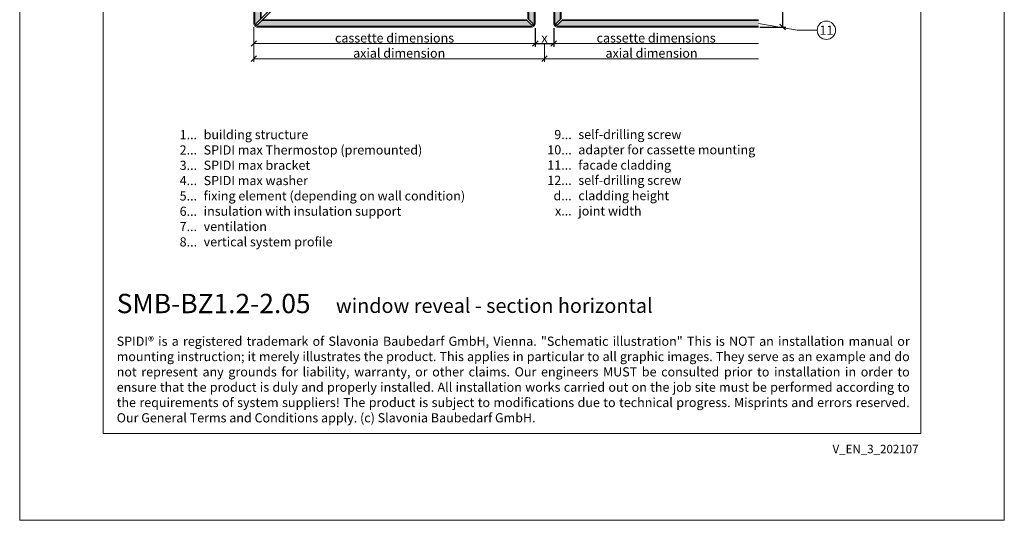
# Model space of a CAD drawing. Units: millimetres. Extents: x -1685 to 10873, y 4 to 6486.
# Drawn here: x 7988 to 8518, y 4 to 274 of the extents above; entities that cross this region are included whole.
import ezdxf

# ---------------------------------------------------------------- set-up
doc = ezdxf.new("R2010")
doc.units = ezdxf.units.MM
doc.layers.get('Defpoints').update_dxf_attribs({"lineweight": 5})
for name, color, linetype, lineweight in [('Bemassung', 3, 'Continuous', 5), ('Fassadenbekleidung', 251, 'Continuous', 13), ('Fassadenbekleidung_Schraffur', 251, 'Continuous', 5), ('Legende', 251, 'Continuous', 5), ('Legende_EN', 251, 'Continuous', 5)]:
    doc.layers.add(name, color=color, linetype=linetype, lineweight=lineweight)
doc.layers.add('Blattrahmen_innen', color=252, linetype='Continuous', lineweight=5, true_color=0x696969)
doc.layers.add('Text_EN', color=7, linetype='Continuous')
doc.styles.get("Standard").update_dxf_attribs({"font": 'arial.ttf'})
doc.styles.add('Text-H1.9', font='arial.ttf', dxfattribs={"height": 1.9})
doc.styles.add('Text-H3', font='arial.ttf', dxfattribs={"height": 3})
doc.styles.add('Text-H5', font='arial.ttf', dxfattribs={"height": 5})
doc.dimstyles.new('ISO-25', dxfattribs={"dimtxt": 2.5, "dimasz": 3, "dimexe": 1.75, "dimexo": 0.625, "dimtad": 1, "dimtxsty": 'Standard', "dimblk": 'OBLIQUE', "dimcen": 2.5, "dimadec": 0, "dimazin": 0, "dimtfac": 1, "dimtmove": 0, "dimatfit": 3, "dimfxl": 1, "dimarcsym": 0})

# ---------------------------------------------------------------- blocks, each defined once
blk = doc.blocks.new('_Oblique')
at = {"color": 0, "linetype": 'ByBlock', "lineweight": -2}
blk.add_line((-0.5, -0.5), (0.5, 0.5), dxfattribs=at)
blk = doc.blocks.new('*D134')
at = {"layer": 'Bemassung', "color": 0, "lineweight": -2, "transparency": 16777216}
for p, q in [((8265.37, 269.54), (8265.37, 259.56)), ((8275.37, 269.54), (8275.37, 259.56)), ((8265.37, 261.31), (8275.37, 261.31))]:
    blk.add_line(p, q, dxfattribs=at)
at = {"layer": 'Defpoints', "color": 0, "transparency": 16777216}
for p in [(8265.37, 270.16), (8275.37, 270.16), (8275.37, 261.31)]:
    blk.add_point(p, dxfattribs=at)
at = {"layer": 'Bemassung', "color": 0, "lineweight": -2, "transparency": 16777216, "xscale": 3, "yscale": 3, "zscale": 3, "rotation": 180}
blk.add_blockref('_Oblique', (8265.37, 261.31), dxfattribs=at)
at = {"layer": 'Bemassung', "color": 0, "lineweight": -2, "transparency": 16777216, "xscale": 3, "yscale": 3, "zscale": 3}
blk.add_blockref('_Oblique', (8275.37, 261.31), dxfattribs=at)
blk = doc.blocks.new('*D135')
at = {"layer": 'Bemassung', "color": 0, "lineweight": -2, "transparency": 16777216}
for p, q in [((8386.34, 292.81), (8400.49, 292.81)), ((8398.74, 270.16), (8398.74, 292.81)), ((8386.34, 270.16), (8400.49, 270.16))]:
    blk.add_line(p, q, dxfattribs=at)
at = {"layer": 'Defpoints', "color": 0, "transparency": 16777216}
for p in [(8385.72, 292.81), (8398.74, 292.81), (8385.72, 270.16)]:
    blk.add_point(p, dxfattribs=at)
at = {"layer": 'Bemassung', "color": 0, "lineweight": -2, "transparency": 16777216, "xscale": 3, "yscale": 3, "zscale": 3}
for p, rotation in [((8398.74, 292.81), 90), ((8398.74, 270.16), 270)]:
    blk.add_blockref('_Oblique', p, dxfattribs=dict(at, rotation=rotation))
blk = doc.blocks.new('A$C0756709b')
at = {"layer": 'Fassadenbekleidung'}
h = blk.add_hatch(dxfattribs=at)
h.set_pattern_fill('DOTS', color=256, scale=0.4, angle=360)
h.set_pattern_definition([(0, (-8093.02277, 964.4509), (0.3175, 0.635), [0, -0.635])])
h.paths.add_polyline_path([(-35.79, -94.8), (-38, -97.01, -1), (-38.71, -96.3), (-36.5, -94.09), (-36.5, 157.25), (-38.71, 159.46, -1), (-38, 160.17), (-35.79, 157.96), (-17.35, 157.96), (-17.35, 160.96), (-38, 160.96, 0.414214), (-39.5, 159.46), (-39.5, -96.3, 0.414214), (-38, -97.8), (109.65, -97.8, 0.414214), (111.15, -96.3), (111.15, -68.3), (108.15, -68.3), (108.15, -94.09), (110.36, -96.3, -1), (109.65, -97.01), (107.44, -94.8)])
at = {"layer": 'Fassadenbekleidung_Schraffur'}
h = blk.add_hatch(dxfattribs=at)
h.set_pattern_fill('DOTS', color=256, scale=10, angle=360)
h.set_pattern_definition([(360, (-4348.4772, -5981.20005), (0.3125, 0.625), [0, -0.625])])
h.paths.add_polyline_path([(125.15, -68.3), (122.15, -68.3), (122.15, -78.45), (125.15, -78.45)])
h.paths.add_polyline_path([(125.15, -78.45), (122.15, -78.45), (122.15, -88.35), (125.15, -88.35)])
edge = h.paths.add_edge_path()
edge.add_line((232, -97.8), (232, -94.8))
edge.add_line((232, -94.8), (125.86, -94.8))
edge.add_line((125.86, -94.8), (123.65, -97.01))
edge.add_arc((123.3, -96.65), 0.5, 135, 315, ccw=False)
edge.add_line((122.94, -96.3), (125.15, -94.09))
edge.add_line((125.15, -94.09), (125.15, -88.35))
edge.add_line((125.15, -88.35), (122.15, -88.35))
edge.add_line((122.15, -88.35), (122.15, -96.3))
edge.add_arc((123.65, -96.3), 1.5, 180, 270)
edge.add_line((123.65, -97.8), (232, -97.8))
at = {"layer": 'Fassadenbekleidung'}
for p, q in [((-36, -93.59), (-17.35, -74.94)), ((-35.29, -94.3), (-16.64, -75.65))]:
    blk.add_line(p, q, dxfattribs=at)
at = {"layer": 'Fassadenbekleidung', "flags": 128}
blk.add_lwpolyline([(-40, 159.46), (-40, -96.3, 0.414214), (-38, -98.3), (109.65, -98.3, 0.414214), (111.65, -96.3), (111.65, -68.3), (107.65, -68.3), (107.65, -93.59), (110.36, -96.3, -1), (109.65, -97.01), (106.94, -94.3), (-35.29, -94.3), (-38, -97.01, -1), (-38.71, -96.3), (-36, -93.59), (-36, 156.75), (-38.71, 159.46, -1), (-38, 160.17), (-35.29, 157.46), (-17.35, 157.46), (-17.35, 161.46), (-38, 161.46, 0.414214)], format="xyb", close=True, dxfattribs=at)
for points in [[(111.15, -68.3), (111.15, -96.3, -0.414214), (109.65, -97.8), (-38, -97.8, -0.414214), (-39.5, -96.3), (-39.5, 159.46, -0.414214), (-38, 160.96), (-17.35, 160.96)], [(232, -98.3), (123.65, -98.3, -0.414214), (121.65, -96.3), (121.65, -68.3), (125.65, -68.3), (125.65, -93.59), (122.94, -96.3, 1), (123.65, -97.01), (126.36, -94.3), (232, -94.3)], [(122.15, -68.3), (122.15, -96.3, 0.414214), (123.65, -97.8), (232, -97.8)]]:
    blk.add_lwpolyline(points, format="xyb", dxfattribs=at)
for points in [[(-36.5, -94.09), (-36.5, 157.25)], [(-17.35, 157.96), (-35.79, 157.96)], [(-17.35, -74.94), (-17.35, 156.46), (-21.35, 156.46), (-21.35, -78.94)], [(-17.85, -75.44), (-17.85, 156.46), (-20.85, 156.46), (-20.85, -78.44)], [(108.15, -68.3), (108.15, -94.09)], [(125.15, -68.3), (125.15, -94.09)], [(-16.64, -75.65), (106.65, -75.65), (106.65, -79.65), (-20.64, -79.65)], [(-17.14, -76.15), (106.65, -76.15), (106.65, -79.15), (-20.14, -79.15)], [(232, -75.65), (126.65, -75.65), (126.65, -79.65), (232, -79.65)], [(232, -76.15), (126.65, -76.15), (126.65, -79.15), (232, -79.15)], [(107.44, -94.8), (-35.79, -94.8)], [(125.86, -94.8), (232, -94.8)]]:
    blk.add_lwpolyline(points, dxfattribs=at)

msp = doc.modelspace()

# ---------------------------------------------------------------- linework, layer by layer
at = {"layer": 'Bemassung'}
for p, q in [((8113.717, 270.161), (8113.717, 251.392)), ((8270.368, 261.314), (8270.368, 251.392))]:
    msp.add_line(p, q, dxfattribs=at)
for points in [[(8265.368, 261.314), (8113.717, 261.314)], [(8275.368, 261.314), (8385.717, 261.314)], [(8270.368, 253.142), (8113.717, 253.142)], [(8270.368, 253.142), (8385.717, 253.142)]]:
    msp.add_lwpolyline(points, dxfattribs=at)
at = {"layer": 'Blattrahmen_innen'}
msp.add_lwpolyline([(8032.474, 51.174), (8473.226, 51.174), (8473.226, 648.079), (8032.474, 648.079)], close=True, dxfattribs=at)
at = {"layer": 'Defpoints'}
msp.add_lwpolyline([(7987.501, 755.013), (8518.199, 755.013), (8518.199, 4.455), (7987.501, 4.455)], close=True, dxfattribs=at)
at = {"layer": 'Legende'}
for points in [[(8385.717, 272.161), (8406.529, 268.49)], [(8417.341, 268.49), (8406.529, 268.49)]]:
    msp.add_lwpolyline(points, dxfattribs=at)
msp.add_circle((8422.291, 268.49), 4.95, dxfattribs=at)

# ---------------------------------------------------------------- block references
at = {"layer": 'Bemassung', "xscale": 3, "yscale": 3, "zscale": 3, "rotation": 180}
for p in [(8113.717, 261.314), (8113.717, 253.142), (8270.368, 253.142)]:
    msp.add_blockref('_Oblique', p, dxfattribs=at)
at = {"layer": 'Fassadenbekleidung'}
msp.add_blockref('A$C0756709b', (8153.717, 368.462), dxfattribs=at)

# ---------------------------------------------------------------- texts
at = {"layer": 'Legende', "insert": (8422.291, 268.49), "char_height": 4.95, "attachment_point": 5, "style": 'Text-H5'}
msp.add_mtext_dynamic_manual_height_columns('11', width=10.27647, gutter_width=1, heights=[0], dxfattribs=at)
at = {"layer": 'Legende_EN', "char_height": 4.95, "style": 'Text-H3'}
for s, width, gutter_width, insert, attachment_point in [('1...', 4.72883, 1.1, (8083.098, 212.237), 6), ('building structure', 145.19032, 1.1, (8086.657, 214.722), 1), ('9...', 4.72883, 1.1, (8285.027, 212.279), 6), ('self-drilling screw', 145.19032, 1.1, (8288.587, 214.806), 1), ('SPIDI max Thermostop (premounted)', 145.19032, 1.1, (8086.657, 206.472), 1), ('adapter for cassette mounting', 145.19032, 1.1, (8288.587, 206.556), 1), ('2...', 4.72883, 1.1, (8083.098, 203.987), 6), ('10...', 4.72883, 1.1, (8285.027, 204.029), 6), ('3...', 4.72883, 1.1, (8083.098, 195.693), 6), ('SPIDI max bracket', 145.19032, 1.1, (8086.657, 198.222), 1), ('11...', 4.72883, 1.1, (8285.027, 195.821), 6), ('facade cladding', 145.19032, 1.1, (8288.587, 198.306), 1), ('4...', 4.72883, 1.1, (8083.098, 187.497), 6), ('SPIDI max washer', 145.19032, 1.1, (8086.657, 189.972), 1), ('12...', 4.72883, 1.1, (8285.027, 187.614), 6), ('self-drilling screw', 145.19032, 1.1, (8288.587, 190.141), 1), ('5...', 4.72883, 1.1, (8083.098, 179.205), 6), ('fixing element (depending on wall condition)', 170.98743, 1.1, (8086.657, 181.722), 1), ('d...', 4.72883, 1.1, (8285.027, 179.338), 6), ('cladding height', 145.19032, 1.1, (8288.587, 181.853), 1), ('6...', 4.72883, 1.1, (8083.098, 170.945), 6), ('insulation with insulation support', 145.19032, 1.1, (8086.657, 173.472), 1), ('x...', 4.29894, 1, (8285.027, 171.128), 6), ('joint width', 131.9912, 1, (8288.587, 173.603), 1), ('7...', 4.72883, 1.1, (8083.098, 162.747), 6), ('ventilation', 145.19032, 1.1, (8086.657, 165.222), 1), ('8...', 4.72883, 1.1, (8083.098, 154.445), 6), ('vertical system profile', 145.19032, 1.1, (8086.657, 156.972), 1)]:
    msp.add_mtext_dynamic_manual_height_columns(s, width=width, gutter_width=gutter_width, heights=[0], dxfattribs=dict(at, insert=insert, attachment_point=attachment_point))
at = {"layer": 'Text_EN', "color": 3, "char_height": 4.95, "attachment_point": 5, "style": 'Text-H3'}
for s, insert in [('cassette dimensions', (8189.542, 264.314)), ('x', (8270.368, 264.314)), ('cassette dimensions', (8330.542, 264.314)), ('axial dimension', (8192.042, 256.142)), ('axial dimension', (8328.042, 256.142))]:
    msp.add_mtext_dynamic_manual_height_columns(s, width=100, gutter_width=1, heights=[0], dxfattribs=dict(at, insert=insert))
at = {"layer": 'Text_EN'}
for s, width, insert, char_height, attachment_point, style in [('{\\fArial|b1|i0|c0|p34;SMB-BZ1.2-2.05}', 78.12664, (8039.778, 116.038), 10.42117, 7, 'Text-H5'), ('window reveal - section horizontal', 200.13481, (8157.923, 116.182), 7.81587, 7, 'Text-H5'), ('\\pxqj;SPIDI® is a registered trademark of Slavonia Baubedarf GmbH, Vienna. "Schematic illustration" This is NOT an installation manual or mounting instruction; it merely illustrates the product. This applies in particular to all graphic images. They serve as an example and do not represent any grounds for liability, warranty, or other claims. Our engineers MUST be consulted prior to installation in order to ensure that the product is duly and properly installed. All installation works carried out on the job site must be performed according to the requirements of system suppliers! The product is subject to modifications due to technical progress. Misprints and errors reserved. Our General Terms and Conditions apply. (c) Slavonia Baubedarf GmbH.', 427.4448, (8039.778, 103.41), 4.950054, 1, 'Text-H1.9')]:
    msp.add_mtext_dynamic_manual_height_columns(s, width=width, gutter_width=1, heights=[0], dxfattribs=dict(at, insert=insert, char_height=char_height, attachment_point=attachment_point, style=style))
at = {"layer": 'Text_EN', "insert": (8471.956, 45.123), "char_height": 4.55926, "width": 40.07205, "attachment_point": 3, "line_spacing_factor": 0.963855}
msp.add_mtext('V_EN_3_202107', dxfattribs=at)

# ---------------------------------------------------------------- dimensions: what is measured, and where the dimension line sits
at = {"layer": 'Bemassung'}
for base, p1, p2, angle, picture, middle in [((8398.741, 292.811), (8385.717, 270.161), (8385.717, 292.811), 270, '*D135', (8398.741, 272.161)), ((8275.368, 261.314), (8265.368, 270.161), (8275.368, 270.161), 180, '*D134', (8270.368, 261.314))]:
    dim = msp.add_linear_dim(base=base, p1=p1, p2=p2, angle=angle, text=' ', dimstyle='ISO-25', dxfattribs=at)
    dim.commit()
    dim.dimension.update_dxf_attribs({"geometry": picture, "text_midpoint": middle, "dimtype": 160})

doc.saveas('drawing.dxf')
